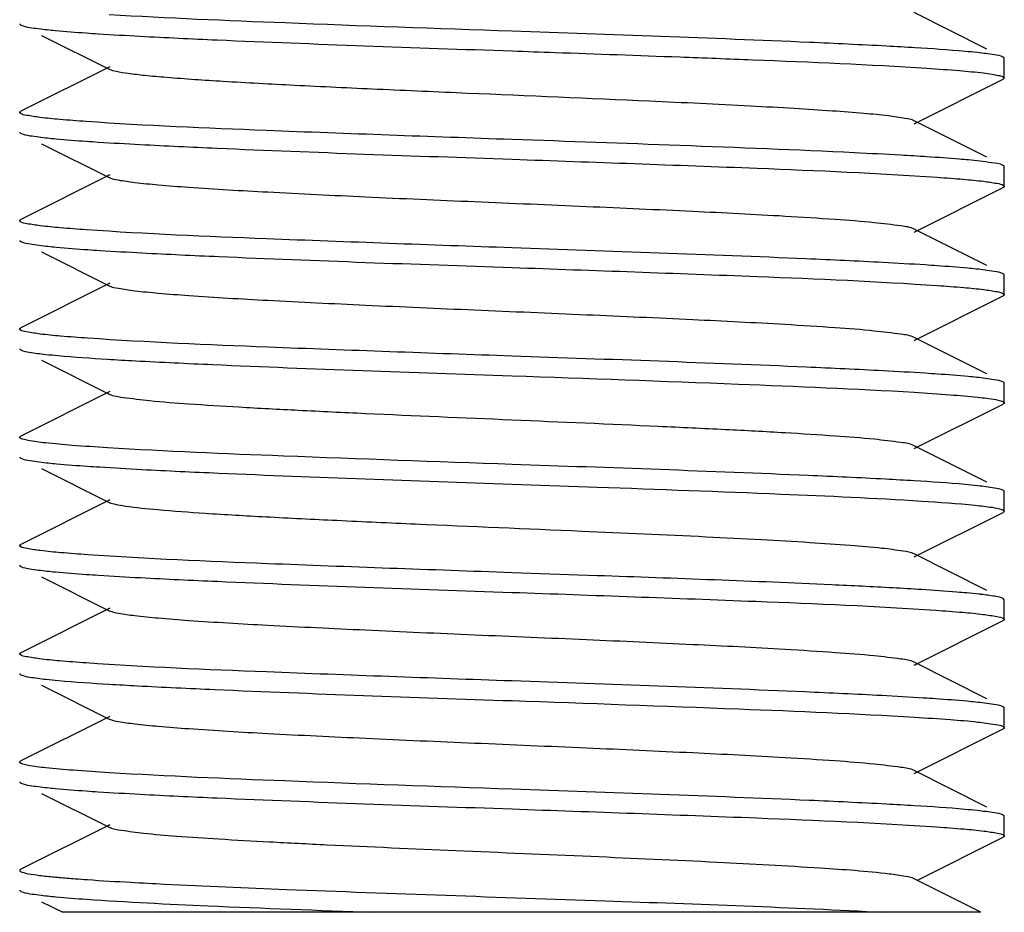
# Model space of a CAD drawing. Units: millimetres. Extents: x 1575 to 7308, y -4424 to 3509.
# Drawn here: x 4654 to 4664, y 871 to 880 of the extents above; entities that cross this region are included whole.
import ezdxf

# ---------------------------------------------------------------- set-up
doc = ezdxf.new("R2010")
doc.units = ezdxf.units.MM
doc.header["$LTSCALE"] = 30.734
doc.layers.get('0').update_dxf_attribs({"linetype": 'CONTINUOUS'})

msp = doc.modelspace()

# ---------------------------------------------------------------- linework, layer by layer
for p, q in [((4664.202, 879.8183), (4663.4637, 880.1886)), ((4654.6005, 879.9563), (4655.2934, 879.6087)), ((4664.3786, 879.5236), (4664.3786, 879.7236)), ((4655.2934, 879.6386), (4654.3908, 879.1859)), ((4663.4637, 879.0587), (4664.3663, 879.5114)), ((4664.3786, 879.5236), (4664.3663, 879.5114)), ((4664.202, 878.7183), (4663.4637, 879.0886)), ((4654.3859, 878.9642), (4654.3908, 878.9614)), ((4654.6005, 878.8563), (4655.2934, 878.5087)), ((4664.3786, 878.4236), (4664.3786, 878.6236)), ((4655.2934, 878.5386), (4654.3908, 878.0859)), ((4663.4637, 877.9587), (4664.3663, 878.4114)), ((4664.202, 877.6183), (4663.4637, 877.9886)), ((4654.6005, 877.7563), (4655.2934, 877.4087)), ((4664.371, 877.5332), (4664.3663, 877.5359)), ((4664.3786, 877.3236), (4664.3786, 877.5236)), ((4655.2934, 877.4386), (4654.3908, 876.9859)), ((4663.4637, 876.8587), (4664.3663, 877.3114)), ((4654.3859, 876.9831), (4654.3908, 876.9859)), ((4664.202, 876.5183), (4663.4637, 876.8886)), ((4654.6005, 876.6563), (4655.2934, 876.3087)), ((4664.3786, 876.2236), (4664.3786, 876.4236)), ((4655.2934, 876.3386), (4654.3908, 875.8859)), ((4663.4637, 875.7587), (4664.3663, 876.2114)), ((4664.202, 875.4183), (4663.4637, 875.7886)), ((4654.3861, 875.6641), (4654.3908, 875.6614)), ((4654.6005, 875.5563), (4655.2934, 875.2087)), ((4659.3786, 875.3986), (4660.2434, 875.3682)), ((4664.3786, 875.1236), (4664.3786, 875.3236)), ((4655.2934, 875.2386), (4654.3908, 874.7859)), ((4663.4637, 874.6587), (4664.3663, 875.1114)), ((4664.3786, 875.1237), (4664.3663, 875.1114)), ((4664.202, 874.3183), (4663.4637, 874.6886)), ((4654.6005, 874.4563), (4655.2934, 874.1087)), ((4660.2434, 874.4682), (4659.3786, 874.4986)), ((4664.3786, 874.2237), (4664.3663, 874.2359)), ((4664.3786, 874.0236), (4664.3786, 874.2236)), ((4655.2934, 874.1386), (4654.3908, 873.6859)), ((4663.4637, 873.5587), (4664.3663, 874.0114)), ((4654.3861, 873.6832), (4654.3908, 873.6859)), ((4664.202, 873.2183), (4663.4637, 873.5886)), ((4654.6005, 873.3563), (4655.2934, 873.0087)), ((4664.3712, 873.1331), (4664.3663, 873.1359)), ((4664.3786, 872.9236), (4664.3786, 873.1236)), ((4655.2934, 873.0386), (4654.3908, 872.5859)), ((4663.4637, 872.4587), (4664.3663, 872.9114)), ((4654.3854, 872.5828), (4654.3908, 872.5859)), ((4664.202, 872.1183), (4663.4637, 872.4886)), ((4654.6005, 872.2563), (4655.2934, 871.9087)), ((4664.3786, 871.8236), (4664.3786, 872.0236)), ((4655.2934, 871.9386), (4654.3908, 871.4859)), ((4663.505, 871.3794), (4664.3663, 871.8114)), ((4664.371, 871.8141), (4664.3663, 871.8114)), ((4664.1414, 871.0486), (4663.4637, 871.3886)), ((4654.386, 871.2641), (4654.3908, 871.2614)), ((4654.6005, 871.1563), (4654.8152, 871.0486)), ((4664.1408, 871.0486), (4654.8172, 871.0486))]:
    msp.add_line(p, q)
for centre, radius, start, end in [((4661.0387, 839.8366), 40.0681, 86.52121, 86.93012), ((4636.7179, 220.8002), 658.4885, 87.8795543, 88.0278824), ((4661.4974, 846.4439), 32.3472, 86.28701, 86.7589), ((4657.6534, 915.5396), 38.9451, 266.49103, 266.90912), ((4661.0011, 834.788), 40.7177, 86.53588, 86.94484), ((4661.2596, 838.1091), 36.2891, 86.4013, 86.86347), ((4657.7207, 913.3977), 40.1051, 266.52033, 266.93314), ((4661.0285, 831.9604), 40.2446, 86.52582, 86.93337)]:
    msp.add_arc(centre, radius, start, end)
for points, knots in [([(4659.3786, 879.9986), (4658.6102, 880.0255), (4657.2465, 880.0739), (4655.8828, 880.1302), (4655.2881, 880.1664)], [0, 0, 0, 0, 0.563386, 1, 1, 1, 1]), ([(4654.3786, 880.0736), (4654.3786, 880.0721), (4654.3802, 880.0685), (4654.383, 880.0662), (4654.3848, 880.065)], [0, 0, 0, 0, 0.421315, 1, 1, 1, 1]), ([(4654.3848, 880.065), (4654.3857, 880.0643), (4654.3876, 880.0631), (4654.3897, 880.062), (4654.3908, 880.0614)], [0, 0, 0, 0, 0.468501, 1, 1, 1, 1]), ([(4654.3908, 880.0614), (4654.4185, 880.0475), (4654.5098, 880.0337), (4654.5982, 880.0212), (4654.6571, 880.0149)], [0, 0, 0, 0, 0.343487, 1, 1, 1, 1]), ([(4654.6571, 880.0149), (4654.685, 880.012), (4654.8168, 879.999), (4654.949, 879.9889), (4655.0533, 879.9816)], [0, 0, 0, 0, 0.211071, 1, 1, 1, 1]), ([(4655.0533, 879.9816), (4655.0944, 879.9788), (4655.2774, 879.9665), (4655.4605, 879.9561), (4655.6024, 879.9485)], [0, 0, 0, 0, 0.224991, 1, 1, 1, 1]), ([(4655.6024, 879.9485), (4655.8631, 879.9346), (4657.1215, 879.8761), (4658.3805, 879.8336), (4659.3786, 879.7986)], [0, 0, 0, 0, 0.207228, 1, 1, 1, 1]), ([(4663.1845, 879.8472), (4662.923, 879.8613), (4661.6547, 879.9206), (4660.3858, 879.9634), (4659.3786, 879.9986)], [0, 0, 0, 0, 0.206209, 1, 1, 1, 1]), ([(4664.1052, 879.7818), (4664.0634, 879.7863), (4663.8519, 879.8065), (4663.6399, 879.8205), (4663.47, 879.8309)], [0, 0, 0, 0, 0.198155, 1, 1, 1, 1]), ([(4659.3786, 879.7986), (4659.5232, 879.7936), (4660.0911, 879.7737), (4660.6589, 879.7535), (4661.0822, 879.7378)], [0, 0, 0, 0, 0.254662, 1, 1, 1, 1]), ([(4661.0822, 879.7378), (4661.3297, 879.7286), (4662.1666, 879.696), (4663.0036, 879.6615), (4663.5922, 879.6232)], [0, 0, 0, 0, 0.295751, 1, 1, 1, 1]), ([(4664.3663, 879.7359), (4664.3391, 879.7496), (4664.2496, 879.7633), (4664.1629, 879.7756), (4664.1052, 879.7818)], [0, 0, 0, 0, 0.344205, 1, 1, 1, 1]), ([(4664.3724, 879.7323), (4664.3715, 879.7329), (4664.3695, 879.7342), (4664.3674, 879.7353), (4664.3663, 879.7359)], [0, 0, 0, 0, 0.46804, 1, 1, 1, 1]), ([(4664.3785, 879.7236), (4664.3785, 879.7252), (4664.377, 879.7287), (4664.3741, 879.7311), (4664.3724, 879.7323)], [0, 0, 0, 0, 0.421854, 1, 1, 1, 1]), ([(4660.7755, 879.2878), (4660.1589, 879.3158), (4659.2377, 879.3543), (4658.0358, 879.4066), (4657.2081, 879.4454), (4656.4938, 879.484), (4655.9871, 879.5174), (4655.6662, 879.5463), (4655.4959, 879.5651), (4655.3772, 879.5844), (4655.3143, 879.5983), (4655.2935, 879.6087)], [0, 0, 0, 0, 0.336977, 0.503395, 0.656874, 0.789357, 0.893969, 0.934053, 0.965316, 0.987338, 1, 1, 1, 1]), ([(4663.5922, 879.6232), (4663.7025, 879.616), (4663.894, 879.6023), (4664.1154, 879.582), (4664.2469, 879.5644), (4664.3129, 879.553), (4664.3527, 879.542), (4664.375, 879.5328), (4664.3779, 879.5264)], [0, 0, 0, 0, 0.416884, 0.725115, 0.83675, 0.919562, 0.973469, 1, 1, 1, 1]), ([(4664.3779, 879.5264), (4664.3781, 879.5259), (4664.3784, 879.525), (4664.3785, 879.5241), (4664.3785, 879.5236)], [0, 0, 0, 0, 0.511627, 1, 1, 1, 1]), ([(4663.4636, 879.0886), (4663.4356, 879.1026), (4663.3462, 879.1186), (4663.1767, 879.1432), (4662.9289, 879.166), (4662.6105, 879.1905), (4662.2264, 879.2147), (4661.6076, 879.2491), (4661.1174, 879.2722), (4660.7755, 879.2878)], [0, 0, 0, 0, 0.034827, 0.099078, 0.191654, 0.310847, 0.454365, 0.619496, 1, 1, 1, 1]), ([(4654.3786, 879.1736), (4654.3786, 879.175), (4654.3798, 879.1782), (4654.3822, 879.1804), (4654.3836, 879.1815)], [0, 0, 0, 0, 0.431223, 1, 1, 1, 1]), ([(4654.3848, 879.165), (4654.383, 879.1662), (4654.3802, 879.1685), (4654.3786, 879.1721), (4654.3786, 879.1736)], [0, 0, 0, 0, 0.578685, 1, 1, 1, 1]), ([(4654.3836, 879.1815), (4654.3847, 879.1823), (4654.387, 879.1839), (4654.3895, 879.1852), (4654.3908, 879.1859)], [0, 0, 0, 0, 0.460388, 1, 1, 1, 1]), ([(4655.0533, 879.0816), (4654.9642, 879.0879), (4654.808, 879.1002), (4654.6051, 879.1185), (4654.4733, 879.1401), (4654.4032, 879.1519), (4654.3848, 879.165)], [0, 0, 0, 0, 0.39686, 0.697793, 0.899371, 1, 1, 1, 1]), ([(4659.3786, 878.8986), (4658.5465, 878.9278), (4657.1045, 878.9796), (4655.6624, 879.0391), (4655.0533, 879.0816)], [0, 0, 0, 0, 0.576907, 1, 1, 1, 1]), ([(4654.3786, 878.9737), (4654.3786, 878.972), (4654.3805, 878.968), (4654.3839, 878.9655), (4654.3859, 878.9642)], [0, 0, 0, 0, 0.412308, 1, 1, 1, 1]), ([(4654.3908, 878.9614), (4654.4189, 878.9473), (4654.5117, 878.9335), (4654.6015, 878.9208), (4654.6614, 878.9145)], [0, 0, 0, 0, 0.34291, 1, 1, 1, 1]), ([(4654.6614, 878.9145), (4654.6892, 878.9115), (4654.8206, 878.8987), (4654.9522, 878.8887), (4655.056, 878.8815)], [0, 0, 0, 0, 0.211574, 1, 1, 1, 1]), ([(4655.056, 878.8815), (4655.0969, 878.8786), (4655.2787, 878.8665), (4655.4606, 878.8561), (4655.6016, 878.8486)], [0, 0, 0, 0, 0.225184, 1, 1, 1, 1]), ([(4655.6016, 878.8486), (4655.8623, 878.8346), (4657.1209, 878.7761), (4658.3803, 878.7336), (4659.3786, 878.6986)], [0, 0, 0, 0, 0.207213, 1, 1, 1, 1]), ([(4663.3263, 878.7393), (4663.17, 878.7482), (4662.4223, 878.7868), (4661.674, 878.8157), (4661.0822, 878.8378)], [0, 0, 0, 0, 0.208987, 1, 1, 1, 1]), ([(4664.0132, 878.691), (4663.9829, 878.6938), (4663.8426, 878.7061), (4663.7022, 878.716), (4663.5922, 878.7232)], [0, 0, 0, 0, 0.216573, 1, 1, 1, 1]), ([(4659.3786, 878.6986), (4660.2087, 878.6696), (4661.6485, 878.6179), (4663.0884, 878.5584), (4663.6972, 878.5161)], [0, 0, 0, 0, 0.576472, 1, 1, 1, 1]), ([(4664.3663, 878.6359), (4664.3307, 878.6538), (4664.209, 878.668), (4664.0923, 878.6836), (4664.0132, 878.691)], [0, 0, 0, 0, 0.334233, 1, 1, 1, 1]), ([(4664.3779, 878.6264), (4664.377, 878.6283), (4664.3734, 878.632), (4664.369, 878.6345), (4664.3663, 878.6359)], [0, 0, 0, 0, 0.407514, 1, 1, 1, 1]), ([(4664.3785, 878.6236), (4664.3785, 878.6241), (4664.3784, 878.625), (4664.3781, 878.6259), (4664.3779, 878.6264)], [0, 0, 0, 0, 0.488373, 1, 1, 1, 1]), ([(4663.4636, 877.9886), (4663.4223, 878.0092), (4663.283, 878.0269), (4663.0179, 878.0608), (4662.6237, 878.0893), (4662.0095, 878.1285), (4661.1672, 878.1705), (4660.1161, 878.2174), (4659.0081, 878.2643), (4657.9287, 878.3111), (4656.961, 878.3577), (4656.2594, 878.3979), (4655.8096, 878.4328), (4655.5707, 878.4553), (4655.407, 878.4793), (4655.3207, 878.4951), (4655.2935, 878.5087)], [0, 0, 0, 0, 0.016895, 0.050163, 0.098774, 0.161149, 0.275705, 0.40751, 0.546433, 0.681787, 0.803155, 0.901205, 0.93906, 0.96845, 0.98887, 1, 1, 1, 1]), ([(4663.6972, 878.5161), (4663.7864, 878.5099), (4663.943, 878.4977), (4664.1465, 878.4792), (4664.2805, 878.4581), (4664.3513, 878.4459), (4664.371, 878.4332)], [0, 0, 0, 0, 0.394138, 0.694179, 0.896701, 1, 1, 1, 1]), ([(4664.3739, 878.4162), (4664.3729, 878.4153), (4664.3704, 878.4136), (4664.3678, 878.4121), (4664.3663, 878.4114)], [0, 0, 0, 0, 0.456436, 1, 1, 1, 1]), ([(4664.371, 878.4332), (4664.373, 878.4319), (4664.3764, 878.4295), (4664.3784, 878.4254), (4664.3785, 878.4237)], [0, 0, 0, 0, 0.588493, 1, 1, 1, 1]), ([(4664.3785, 878.4237), (4664.3785, 878.4224), (4664.3774, 878.4194), (4664.3753, 878.4173), (4664.3739, 878.4162)], [0, 0, 0, 0, 0.435836, 1, 1, 1, 1]), ([(4654.3786, 878.0737), (4654.3786, 878.0749), (4654.3795, 878.0776), (4654.3814, 878.0796), (4654.3826, 878.0806)], [0, 0, 0, 0, 0.442, 1, 1, 1, 1]), ([(4654.3859, 878.0642), (4654.3839, 878.0655), (4654.3805, 878.068), (4654.3786, 878.072), (4654.3786, 878.0737)], [0, 0, 0, 0, 0.587692, 1, 1, 1, 1]), ([(4654.3826, 878.0806), (4654.3837, 878.0816), (4654.3863, 878.0835), (4654.3892, 878.0851), (4654.3908, 878.0859)], [0, 0, 0, 0, 0.451602, 1, 1, 1, 1]), ([(4655.056, 877.9815), (4654.9673, 877.9876), (4654.8114, 877.9998), (4654.6089, 878.0182), (4654.4757, 878.0394), (4654.4054, 878.0515), (4654.3859, 878.0642)], [0, 0, 0, 0, 0.394456, 0.694591, 0.897001, 1, 1, 1, 1]), ([(4659.3786, 877.7986), (4658.5474, 877.8277), (4657.1062, 877.8795), (4655.665, 877.939), (4655.056, 877.9815)], [0, 0, 0, 0, 0.576708, 1, 1, 1, 1]), ([(4654.3787, 877.8737), (4654.3786, 877.8723), (4654.3799, 877.869), (4654.3823, 877.8668), (4654.3838, 877.8657)], [0, 0, 0, 0, 0.429621, 1, 1, 1, 1]), ([(4654.3838, 877.8657), (4654.3848, 877.8649), (4654.3871, 877.8634), (4654.3895, 877.8621), (4654.3908, 877.8614)], [0, 0, 0, 0, 0.461605, 1, 1, 1, 1]), ([(4654.3908, 877.8614), (4654.4193, 877.8471), (4654.5136, 877.8332), (4654.6049, 877.8204), (4654.6658, 877.814)], [0, 0, 0, 0, 0.342339, 1, 1, 1, 1]), ([(4654.6658, 877.814), (4654.6943, 877.811), (4654.8291, 877.7979), (4654.9641, 877.7878), (4655.0706, 877.7804)], [0, 0, 0, 0, 0.211355, 1, 1, 1, 1]), ([(4655.0706, 877.7804), (4655.1119, 877.7776), (4655.2951, 877.7655), (4655.4783, 877.7551), (4655.6203, 877.7476)], [0, 0, 0, 0, 0.225505, 1, 1, 1, 1]), ([(4655.6203, 877.7476), (4655.8804, 877.7337), (4657.1329, 877.6758), (4658.3859, 877.6334), (4659.3786, 877.5986)], [0, 0, 0, 0, 0.207792, 1, 1, 1, 1]), ([(4663.1478, 877.6491), (4662.8873, 877.663), (4661.6313, 877.7213), (4660.3745, 877.7638), (4659.3786, 877.7986)], [0, 0, 0, 0, 0.20745, 1, 1, 1, 1]), ([(4663.6972, 877.6161), (4663.656, 877.619), (4663.4729, 877.6312), (4663.2898, 877.6416), (4663.1478, 877.6491)], [0, 0, 0, 0, 0.225187, 1, 1, 1, 1]), ([(4664.0923, 877.5832), (4664.0645, 877.5861), (4663.9329, 877.5989), (4663.8011, 877.6089), (4663.6972, 877.6161)], [0, 0, 0, 0, 0.211834, 1, 1, 1, 1]), ([(4659.3786, 877.5986), (4660.2092, 877.5696), (4661.6496, 877.5178), (4663.0901, 877.4583), (4663.699, 877.416)], [0, 0, 0, 0, 0.576588, 1, 1, 1, 1]), ([(4664.3663, 877.5359), (4664.3379, 877.5502), (4664.244, 877.564), (4664.153, 877.5768), (4664.0923, 877.5832)], [0, 0, 0, 0, 0.342452, 1, 1, 1, 1]), ([(4664.3785, 877.5237), (4664.3784, 877.5254), (4664.3764, 877.5295), (4664.373, 877.5319), (4664.371, 877.5332)], [0, 0, 0, 0, 0.411507, 1, 1, 1, 1]), ([(4663.4636, 876.8886), (4663.4223, 876.9092), (4663.283, 876.9269), (4663.0179, 876.9608), (4662.6237, 876.9893), (4662.0095, 877.0285), (4661.1672, 877.0705), (4660.1161, 877.1174), (4659.0081, 877.1643), (4657.9287, 877.2111), (4656.9611, 877.2577), (4656.2594, 877.2979), (4655.8096, 877.3328), (4655.5707, 877.3553), (4655.407, 877.3793), (4655.3207, 877.3951), (4655.2935, 877.4087)], [0, 0, 0, 0, 0.016904, 0.050166, 0.098778, 0.161154, 0.275706, 0.40751, 0.546435, 0.681788, 0.803151, 0.901198, 0.939062, 0.968446, 0.988865, 1, 1, 1, 1]), ([(4663.699, 877.416), (4663.7884, 877.4098), (4663.9453, 877.3975), (4664.149, 877.3791), (4664.2822, 877.3576), (4664.3527, 877.3456), (4664.3718, 877.3327)], [0, 0, 0, 0, 0.395704, 0.696269, 0.898254, 1, 1, 1, 1]), ([(4664.374, 877.3162), (4664.3729, 877.3153), (4664.3704, 877.3136), (4664.3678, 877.3121), (4664.3663, 877.3114)], [0, 0, 0, 0, 0.456439, 1, 1, 1, 1]), ([(4664.3718, 877.3327), (4664.3737, 877.3314), (4664.3768, 877.3291), (4664.3785, 877.3253), (4664.3785, 877.3236)], [0, 0, 0, 0, 0.583168, 1, 1, 1, 1]), ([(4664.3785, 877.3236), (4664.3785, 877.3223), (4664.3774, 877.3194), (4664.3753, 877.3173), (4664.374, 877.3162)], [0, 0, 0, 0, 0.436035, 1, 1, 1, 1]), ([(4654.3838, 876.9657), (4654.3823, 876.9668), (4654.3799, 876.969), (4654.3786, 876.9723), (4654.3787, 876.9737)], [0, 0, 0, 0, 0.570379, 1, 1, 1, 1]), ([(4654.3787, 876.9737), (4654.3787, 876.9754), (4654.3806, 876.9793), (4654.3839, 876.9818), (4654.3859, 876.9831)], [0, 0, 0, 0, 0.413145, 1, 1, 1, 1]), ([(4655.0706, 876.8804), (4654.9785, 876.8868), (4654.8173, 876.8994), (4654.6079, 876.9179), (4654.4736, 876.9404), (4654.4018, 876.9518), (4654.3838, 876.9657)], [0, 0, 0, 0, 0.39938, 0.701288, 0.902058, 1, 1, 1, 1]), ([(4659.3786, 876.6986), (4658.5515, 876.7276), (4657.1152, 876.7791), (4655.6789, 876.8385), (4655.0706, 876.8804)], [0, 0, 0, 0, 0.57579, 1, 1, 1, 1]), ([(4654.3786, 876.7736), (4654.3786, 876.7723), (4654.3797, 876.7693), (4654.382, 876.7671), (4654.3834, 876.766)], [0, 0, 0, 0, 0.433899, 1, 1, 1, 1]), ([(4654.3834, 876.766), (4654.3844, 876.7652), (4654.3868, 876.7635), (4654.3894, 876.7621), (4654.3908, 876.7614)], [0, 0, 0, 0, 0.458186, 1, 1, 1, 1]), ([(4654.3908, 876.7614), (4654.4172, 876.7482), (4654.5034, 876.7346), (4654.5871, 876.7226), (4654.6427, 876.7165)], [0, 0, 0, 0, 0.345508, 1, 1, 1, 1]), ([(4654.6427, 876.7165), (4654.6838, 876.712), (4654.8925, 876.6917), (4655.1018, 876.6778), (4655.2697, 876.6675)], [0, 0, 0, 0, 0.197479, 1, 1, 1, 1]), ([(4655.5534, 876.6511), (4655.8154, 876.6369), (4657.0901, 876.5771), (4658.3654, 876.5341), (4659.3786, 876.4986)], [0, 0, 0, 0, 0.205567, 1, 1, 1, 1]), ([(4663.1499, 876.549), (4662.8894, 876.5629), (4661.6326, 876.6213), (4660.3751, 876.6637), (4659.3786, 876.6986)], [0, 0, 0, 0, 0.207383, 1, 1, 1, 1]), ([(4663.699, 876.516), (4663.6578, 876.5188), (4663.4748, 876.531), (4663.2918, 876.5415), (4663.1499, 876.549)], [0, 0, 0, 0, 0.225142, 1, 1, 1, 1]), ([(4664.0964, 876.4827), (4664.0684, 876.4857), (4663.9361, 876.4987), (4663.8036, 876.5087), (4663.699, 876.516)], [0, 0, 0, 0, 0.211326, 1, 1, 1, 1]), ([(4659.3786, 876.4986), (4660.1449, 876.4718), (4661.5061, 876.4236), (4662.8672, 876.3674), (4663.4614, 876.3314)], [0, 0, 0, 0, 0.562996, 1, 1, 1, 1]), ([(4664.3663, 876.4359), (4664.3383, 876.45), (4664.2457, 876.4638), (4664.1561, 876.4764), (4664.0964, 876.4827)], [0, 0, 0, 0, 0.343018, 1, 1, 1, 1]), ([(4664.3718, 876.4327), (4664.371, 876.4333), (4664.3692, 876.4344), (4664.3673, 876.4354), (4664.3663, 876.4359)], [0, 0, 0, 0, 0.472156, 1, 1, 1, 1]), ([(4664.3785, 876.4236), (4664.3785, 876.4253), (4664.3768, 876.4291), (4664.3737, 876.4314), (4664.3718, 876.4327)], [0, 0, 0, 0, 0.416832, 1, 1, 1, 1]), ([(4663.4637, 875.7886), (4663.4223, 875.8092), (4663.2831, 875.8268), (4663.0179, 875.8609), (4662.6237, 875.8893), (4662.1201, 875.9215), (4661.5215, 875.9529), (4660.5972, 875.9967), (4659.3785, 876.0486), (4658.1598, 876.1005), (4657.2356, 876.1444), (4656.637, 876.1757), (4656.1334, 876.208), (4655.7392, 876.2364), (4655.4741, 876.2705), (4655.3347, 876.288), (4655.2935, 876.3087)], [0, 0, 0, 0, 0.016916, 0.050167, 0.098788, 0.16116, 0.235137, 0.318214, 0.500005, 0.681798, 0.764862, 0.838855, 0.901209, 0.949844, 0.983085, 1, 1, 1, 1]), ([(4663.4614, 876.3314), (4663.5843, 876.3239), (4663.8004, 876.3099), (4664.0766, 876.2857), (4664.2494, 876.266), (4664.3368, 876.2468), (4664.3652, 876.2379), (4664.3734, 876.2315)], [0, 0, 0, 0, 0.401855, 0.705664, 0.905827, 0.966037, 1, 1, 1, 1]), ([(4664.3724, 876.215), (4664.3715, 876.2143), (4664.3695, 876.2131), (4664.3674, 876.212), (4664.3663, 876.2114)], [0, 0, 0, 0, 0.468385, 1, 1, 1, 1]), ([(4664.3785, 876.2236), (4664.3785, 876.2221), (4664.3769, 876.2185), (4664.3741, 876.2162), (4664.3724, 876.215)], [0, 0, 0, 0, 0.421459, 1, 1, 1, 1]), ([(4664.3734, 876.2315), (4664.3749, 876.2304), (4664.3773, 876.2282), (4664.3785, 876.225), (4664.3785, 876.2236)], [0, 0, 0, 0, 0.568949, 1, 1, 1, 1]), ([(4654.3786, 875.8736), (4654.3786, 875.8752), (4654.3802, 875.8788), (4654.3831, 875.8811), (4654.3848, 875.8824)], [0, 0, 0, 0, 0.420923, 1, 1, 1, 1]), ([(4654.3834, 875.866), (4654.382, 875.8671), (4654.3797, 875.8693), (4654.3786, 875.8723), (4654.3786, 875.8736)], [0, 0, 0, 0, 0.566101, 1, 1, 1, 1]), ([(4655.2697, 875.7675), (4655.1501, 875.7749), (4654.9399, 875.7886), (4654.6714, 875.8125), (4654.5034, 875.832), (4654.4187, 875.8509), (4654.3912, 875.8597), (4654.3834, 875.866)], [0, 0, 0, 0, 0.402345, 0.706194, 0.90614, 0.966187, 1, 1, 1, 1]), ([(4654.3848, 875.8824), (4654.3857, 875.883), (4654.3877, 875.8842), (4654.3897, 875.8853), (4654.3908, 875.8859)], [0, 0, 0, 0, 0.4688, 1, 1, 1, 1]), ([(4659.3786, 875.5986), (4658.6055, 875.6257), (4657.2356, 875.6743), (4655.8658, 875.7309), (4655.2697, 875.7675)], [0, 0, 0, 0, 0.564319, 1, 1, 1, 1]), ([(4654.3787, 875.6736), (4654.3787, 875.6719), (4654.3807, 875.6679), (4654.384, 875.6654), (4654.3861, 875.6641)], [0, 0, 0, 0, 0.411988, 1, 1, 1, 1]), ([(4654.3908, 875.6614), (4654.4196, 875.6469), (4654.515, 875.633), (4654.6072, 875.6201), (4654.6689, 875.6137)], [0, 0, 0, 0, 0.341921, 1, 1, 1, 1]), ([(4654.6689, 875.6137), (4654.697, 875.6108), (4654.8295, 875.5979), (4654.9624, 875.5879), (4655.067, 875.5807)], [0, 0, 0, 0, 0.212023, 1, 1, 1, 1]), ([(4655.067, 875.5807), (4655.1083, 875.5778), (4655.2914, 875.5657), (4655.4747, 875.5553), (4655.6166, 875.5477)], [0, 0, 0, 0, 0.225394, 1, 1, 1, 1]), ([(4655.6166, 875.5477), (4655.8769, 875.5339), (4657.1306, 875.4758), (4658.3848, 875.4334), (4659.3786, 875.3986)], [0, 0, 0, 0, 0.207688, 1, 1, 1, 1]), ([(4663.1712, 875.4479), (4662.9101, 875.4619), (4661.6462, 875.5208), (4660.3817, 875.5635), (4659.3786, 875.5986)], [0, 0, 0, 0, 0.206655, 1, 1, 1, 1]), ([(4664.1074, 875.3816), (4664.065, 875.3861), (4663.85, 875.4067), (4663.6344, 875.4209), (4663.4614, 875.4314)], [0, 0, 0, 0, 0.197436, 1, 1, 1, 1]), ([(4660.2434, 875.3682), (4660.866, 875.3461), (4661.9642, 875.3055), (4663.0623, 875.2566), (4663.5374, 875.2267)], [0, 0, 0, 0, 0.566828, 1, 1, 1, 1]), ([(4664.3663, 875.3359), (4664.3393, 875.3495), (4664.2506, 875.3631), (4664.1646, 875.3754), (4664.1074, 875.3816)], [0, 0, 0, 0, 0.344513, 1, 1, 1, 1]), ([(4664.3734, 875.3315), (4664.3724, 875.3323), (4664.3701, 875.3339), (4664.3677, 875.3352), (4664.3663, 875.3359)], [0, 0, 0, 0, 0.460529, 1, 1, 1, 1]), ([(4664.3785, 875.3236), (4664.3785, 875.325), (4664.3773, 875.3282), (4664.3749, 875.3304), (4664.3734, 875.3315)], [0, 0, 0, 0, 0.431051, 1, 1, 1, 1]), ([(4660.0877, 874.9182), (4659.5251, 874.9426), (4658.696, 874.9773), (4657.6262, 875.0254), (4656.9138, 875.0607), (4656.3068, 875.0953), (4655.8318, 875.1303), (4655.5271, 875.1591), (4655.3654, 875.1868), (4655.3116, 875.1996), (4655.2934, 875.2087)], [0, 0, 0, 0, 0.351526, 0.517898, 0.668426, 0.796748, 0.897309, 0.965895, 0.987327, 1, 1, 1, 1]), ([(4663.5374, 875.2267), (4663.7195, 875.2152), (4663.9593, 875.1998), (4664.2302, 875.1672), (4664.3206, 875.1525), (4664.3523, 875.1416)], [0, 0, 0, 0, 0.667487, 0.877101, 1, 1, 1, 1]), ([(4664.3523, 875.1416), (4664.3562, 875.1402), (4664.3654, 875.1366), (4664.3784, 875.1303), (4664.3785, 875.1237)], [0, 0, 0, 0, 0.38045, 1, 1, 1, 1]), ([(4663.4637, 874.6886), (4663.4293, 874.7058), (4663.3162, 874.7228), (4663.1012, 874.752), (4662.7837, 874.7777), (4662.3765, 874.806), (4661.8884, 874.8338), (4661.1166, 874.8731), (4660.5087, 874.9), (4660.0877, 874.9182)], [0, 0, 0, 0, 0.034096, 0.099091, 0.193734, 0.315414, 0.461, 0.62671, 1, 1, 1, 1]), ([(4654.3787, 874.7736), (4654.3786, 874.7749), (4654.3798, 874.7781), (4654.3821, 874.7803), (4654.3835, 874.7814)], [0, 0, 0, 0, 0.432303, 1, 1, 1, 1]), ([(4654.3861, 874.7641), (4654.384, 874.7654), (4654.3807, 874.7679), (4654.3787, 874.7719), (4654.3787, 874.7736)], [0, 0, 0, 0, 0.588012, 1, 1, 1, 1]), ([(4654.3835, 874.7814), (4654.3846, 874.7822), (4654.3869, 874.7838), (4654.3894, 874.7852), (4654.3908, 874.7859)], [0, 0, 0, 0, 0.459345, 1, 1, 1, 1]), ([(4655.067, 874.6807), (4654.9769, 874.6869), (4654.8185, 874.6992), (4654.6127, 874.7178), (4654.4774, 874.7391), (4654.4059, 874.7513), (4654.3861, 874.7641)], [0, 0, 0, 0, 0.394386, 0.694555, 0.897014, 1, 1, 1, 1]), ([(4659.3786, 874.4986), (4658.5505, 874.5276), (4657.113, 874.5792), (4655.6755, 874.6386), (4655.067, 874.6807)], [0, 0, 0, 0, 0.576006, 1, 1, 1, 1]), ([(4654.3787, 874.5737), (4654.3786, 874.5724), (4654.3797, 874.5694), (4654.3819, 874.5673), (4654.3832, 874.5662)], [0, 0, 0, 0, 0.435664, 1, 1, 1, 1]), ([(4654.3832, 874.5662), (4654.3842, 874.5653), (4654.3867, 874.5636), (4654.3894, 874.5621), (4654.3908, 874.5614)], [0, 0, 0, 0, 0.456577, 1, 1, 1, 1]), ([(4654.3908, 874.5614), (4654.4184, 874.5475), (4654.5092, 874.5338), (4654.5972, 874.5213), (4654.6558, 874.5151)], [0, 0, 0, 0, 0.343664, 1, 1, 1, 1]), ([(4654.6558, 874.5151), (4654.6838, 874.5121), (4654.8167, 874.4989), (4654.9499, 874.4888), (4655.0551, 874.4815)], [0, 0, 0, 0, 0.210755, 1, 1, 1, 1]), ([(4655.0551, 874.4815), (4655.0963, 874.4786), (4655.2795, 874.4664), (4655.4629, 874.456), (4655.6049, 874.4484)], [0, 0, 0, 0, 0.225023, 1, 1, 1, 1]), ([(4655.6049, 874.4484), (4655.8656, 874.4345), (4657.1231, 874.3761), (4658.3813, 874.3336), (4659.3786, 874.2986)], [0, 0, 0, 0, 0.207322, 1, 1, 1, 1]), ([(4663.2452, 874.3439), (4663.0384, 874.3553), (4662.0381, 874.4042), (4661.0373, 874.44), (4660.2434, 874.4682)], [0, 0, 0, 0, 0.206767, 1, 1, 1, 1]), ([(4663.9963, 874.2925), (4663.9634, 874.2955), (4663.8106, 874.3086), (4663.6575, 874.3191), (4663.5374, 874.3267)], [0, 0, 0, 0, 0.215591, 1, 1, 1, 1]), ([(4659.3786, 874.2986), (4660.2046, 874.2697), (4661.6398, 874.2182), (4663.075, 874.1589), (4663.6831, 874.1171)], [0, 0, 0, 0, 0.575557, 1, 1, 1, 1]), ([(4664.1599, 874.2756), (4664.1477, 874.2771), (4664.0932, 874.2833), (4664.0386, 874.2887), (4663.9963, 874.2925)], [0, 0, 0, 0, 0.225052, 1, 1, 1, 1]), ([(4664.3662, 874.2359), (4664.3441, 874.247), (4664.2738, 874.2599), (4664.205, 874.2702), (4664.1599, 874.2756)], [0, 0, 0, 0, 0.352524, 1, 1, 1, 1]), ([(4663.4636, 873.5886), (4663.4223, 873.6093), (4663.283, 873.6268), (4663.0179, 873.6609), (4662.6237, 873.6893), (4662.0096, 873.7285), (4661.1672, 873.7705), (4660.1162, 873.8174), (4659.0082, 873.8643), (4657.9287, 873.9111), (4656.9611, 873.9577), (4656.2594, 873.9979), (4655.8096, 874.0329), (4655.5707, 874.0552), (4655.407, 874.0793), (4655.3207, 874.0951), (4655.2935, 874.1087)], [0, 0, 0, 0, 0.016901, 0.050156, 0.098782, 0.16114, 0.275699, 0.407508, 0.546428, 0.681776, 0.803143, 0.901202, 0.939045, 0.968454, 0.98885, 1, 1, 1, 1]), ([(4663.6831, 874.1171), (4663.7743, 874.1108), (4663.9345, 874.0984), (4664.1426, 874.0798), (4664.2792, 874.0582), (4664.3514, 874.046), (4664.3712, 874.0331)], [0, 0, 0, 0, 0.394859, 0.69523, 0.897549, 1, 1, 1, 1]), ([(4664.3733, 874.0157), (4664.3723, 874.0149), (4664.37, 874.0134), (4664.3676, 874.0121), (4664.3663, 874.0114)], [0, 0, 0, 0, 0.461729, 1, 1, 1, 1]), ([(4664.3712, 874.0331), (4664.3732, 874.0318), (4664.3765, 874.0293), (4664.3784, 874.0254), (4664.3784, 874.0237)], [0, 0, 0, 0, 0.586804, 1, 1, 1, 1]), ([(4664.3784, 874.0237), (4664.3785, 874.0223), (4664.3772, 874.019), (4664.3747, 874.0168), (4664.3733, 874.0157)], [0, 0, 0, 0, 0.429475, 1, 1, 1, 1]), ([(4654.3832, 873.6662), (4654.3819, 873.6673), (4654.3797, 873.6694), (4654.3786, 873.6724), (4654.3787, 873.6737)], [0, 0, 0, 0, 0.564336, 1, 1, 1, 1]), ([(4654.3787, 873.6737), (4654.3787, 873.6754), (4654.3807, 873.6795), (4654.3841, 873.6819), (4654.3861, 873.6832)], [0, 0, 0, 0, 0.411541, 1, 1, 1, 1]), ([(4655.0551, 873.5815), (4654.9646, 873.5878), (4654.8065, 873.6004), (4654.6011, 873.6186), (4654.4705, 873.6411), (4654.4001, 873.6523), (4654.3832, 873.6662)], [0, 0, 0, 0, 0.400813, 0.703124, 0.903357, 1, 1, 1, 1]), ([(4659.3786, 873.3986), (4658.5471, 873.4278), (4657.1057, 873.4796), (4655.6641, 873.5391), (4655.0551, 873.5815)], [0, 0, 0, 0, 0.57677, 1, 1, 1, 1]), ([(4654.3786, 873.4736), (4654.3786, 873.4724), (4654.3797, 873.4694), (4654.3818, 873.4673), (4654.3831, 873.4662)], [0, 0, 0, 0, 0.436507, 1, 1, 1, 1]), ([(4654.3831, 873.4662), (4654.3842, 873.4653), (4654.3867, 873.4636), (4654.3893, 873.4621), (4654.3908, 873.4614)], [0, 0, 0, 0, 0.45605, 1, 1, 1, 1]), ([(4654.3908, 873.4614), (4654.4174, 873.448), (4654.5046, 873.4344), (4654.5892, 873.4223), (4654.6454, 873.4162)], [0, 0, 0, 0, 0.345111, 1, 1, 1, 1]), ([(4654.6454, 873.4162), (4654.6875, 873.4116), (4654.9008, 873.391), (4655.1148, 873.3769), (4655.2866, 873.3665)], [0, 0, 0, 0, 0.197172, 1, 1, 1, 1]), ([(4655.5751, 873.35), (4655.8364, 873.3359), (4657.1039, 873.2767), (4658.3721, 873.2339), (4659.3786, 873.1986)], [0, 0, 0, 0, 0.20629, 1, 1, 1, 1]), ([(4663.1332, 873.2499), (4662.8731, 873.2637), (4661.6219, 873.3216), (4660.37, 873.3639), (4659.3786, 873.3986)], [0, 0, 0, 0, 0.207923, 1, 1, 1, 1]), ([(4663.6831, 873.2171), (4663.6418, 873.2199), (4663.4585, 873.232), (4663.2752, 873.2424), (4663.1332, 873.2499)], [0, 0, 0, 0, 0.22559, 1, 1, 1, 1]), ([(4664.0849, 873.1839), (4664.0565, 873.1869), (4663.9227, 873.1998), (4663.7887, 873.2098), (4663.6831, 873.2171)], [0, 0, 0, 0, 0.212106, 1, 1, 1, 1]), ([(4659.3786, 873.1986), (4660.1465, 873.1718), (4661.5096, 873.1235), (4662.8727, 873.0672), (4663.4672, 873.031)], [0, 0, 0, 0, 0.563297, 1, 1, 1, 1]), ([(4664.3663, 873.1359), (4664.3372, 873.1505), (4664.2406, 873.1644), (4664.1473, 873.1775), (4664.0849, 873.1839)], [0, 0, 0, 0, 0.341512, 1, 1, 1, 1]), ([(4664.3784, 873.1237), (4664.3784, 873.1254), (4664.3765, 873.1293), (4664.3732, 873.1318), (4664.3712, 873.1331)], [0, 0, 0, 0, 0.413196, 1, 1, 1, 1]), ([(4663.4636, 872.4886), (4663.4223, 872.5092), (4663.283, 872.5269), (4663.0179, 872.5608), (4662.6237, 872.5893), (4662.0095, 872.6285), (4661.1672, 872.6705), (4660.1161, 872.7174), (4659.0081, 872.7643), (4657.9287, 872.8111), (4656.961, 872.8577), (4656.2594, 872.8979), (4655.8096, 872.9328), (4655.5707, 872.9553), (4655.407, 872.9793), (4655.3207, 872.9951), (4655.2935, 873.0087)], [0, 0, 0, 0, 0.016901, 0.050165, 0.098776, 0.161153, 0.275706, 0.407511, 0.546435, 0.681789, 0.803155, 0.901204, 0.939061, 0.96845, 0.988869, 1, 1, 1, 1]), ([(4663.4672, 873.031), (4663.5884, 873.0236), (4663.8008, 873.0088), (4664.0766, 872.9881), (4664.2538, 872.9611), (4664.3481, 872.9493), (4664.3722, 872.9324)], [0, 0, 0, 0, 0.399292, 0.702232, 0.903385, 1, 1, 1, 1]), ([(4664.3739, 872.9161), (4664.3728, 872.9152), (4664.3704, 872.9136), (4664.3677, 872.9121), (4664.3663, 872.9114)], [0, 0, 0, 0, 0.457391, 1, 1, 1, 1]), ([(4664.3722, 872.9324), (4664.374, 872.9312), (4664.3769, 872.9289), (4664.3785, 872.9252), (4664.3785, 872.9236)], [0, 0, 0, 0, 0.580004, 1, 1, 1, 1]), ([(4664.3785, 872.9236), (4664.3785, 872.9223), (4664.3774, 872.9193), (4664.3752, 872.9172), (4664.3739, 872.9161)], [0, 0, 0, 0, 0.434865, 1, 1, 1, 1]), ([(4654.3786, 872.5736), (4654.3786, 872.5753), (4654.3804, 872.5791), (4654.3835, 872.5815), (4654.3854, 872.5828)], [0, 0, 0, 0, 0.416394, 1, 1, 1, 1]), ([(4654.3831, 872.5662), (4654.3818, 872.5673), (4654.3797, 872.5694), (4654.3786, 872.5724), (4654.3786, 872.5736)], [0, 0, 0, 0, 0.563493, 1, 1, 1, 1]), ([(4655.2866, 872.4665), (4655.1644, 872.4739), (4654.9498, 872.4879), (4654.6759, 872.5121), (4654.5047, 872.5317), (4654.4188, 872.5509), (4654.3909, 872.5598), (4654.3831, 872.5662)], [0, 0, 0, 0, 0.403083, 0.707273, 0.906991, 0.966687, 1, 1, 1, 1]), ([(4659.3786, 872.2986), (4658.6098, 872.3256), (4657.2456, 872.3739), (4655.8814, 872.4302), (4655.2866, 872.4665)], [0, 0, 0, 0, 0.563464, 1, 1, 1, 1]), ([(4654.3786, 872.3736), (4654.3786, 872.3721), (4654.3802, 872.3685), (4654.383, 872.3662), (4654.3847, 872.365)], [0, 0, 0, 0, 0.421598, 1, 1, 1, 1]), ([(4654.3847, 872.365), (4654.3856, 872.3643), (4654.3876, 872.3631), (4654.3897, 872.362), (4654.3908, 872.3614)], [0, 0, 0, 0, 0.468272, 1, 1, 1, 1]), ([(4654.3908, 872.3614), (4654.4185, 872.3475), (4654.5097, 872.3337), (4654.598, 872.3212), (4654.6569, 872.315)], [0, 0, 0, 0, 0.343522, 1, 1, 1, 1]), ([(4654.6569, 872.315), (4654.6847, 872.312), (4654.8165, 872.299), (4654.9486, 872.2889), (4655.0528, 872.2817)], [0, 0, 0, 0, 0.211061, 1, 1, 1, 1]), ([(4655.0528, 872.2817), (4655.094, 872.2788), (4655.2769, 872.2666), (4655.4599, 872.2561), (4655.6018, 872.2485)], [0, 0, 0, 0, 0.224982, 1, 1, 1, 1]), ([(4655.6018, 872.2485), (4655.8625, 872.2346), (4657.1211, 872.1761), (4658.3803, 872.1336), (4659.3786, 872.0986)], [0, 0, 0, 0, 0.207207, 1, 1, 1, 1]), ([(4663.1815, 872.1473), (4662.9201, 872.1614), (4661.6528, 872.2206), (4660.3849, 872.2634), (4659.3786, 872.2986)], [0, 0, 0, 0, 0.206309, 1, 1, 1, 1]), ([(4664.1038, 872.0819), (4664.0618, 872.0864), (4663.8499, 872.1067), (4663.6376, 872.1207), (4663.4672, 872.131)], [0, 0, 0, 0, 0.198258, 1, 1, 1, 1]), ([(4659.3786, 872.0986), (4660.2071, 872.0696), (4661.645, 872.018), (4663.0831, 871.9586), (4663.6916, 871.9165)], [0, 0, 0, 0, 0.576108, 1, 1, 1, 1]), ([(4664.3663, 872.0359), (4664.3389, 872.0496), (4664.249, 872.0634), (4664.1618, 872.0757), (4664.1038, 872.0819)], [0, 0, 0, 0, 0.344006, 1, 1, 1, 1]), ([(4664.3722, 872.0324), (4664.3713, 872.0331), (4664.3694, 872.0343), (4664.3674, 872.0353), (4664.3663, 872.0359)], [0, 0, 0, 0, 0.469557, 1, 1, 1, 1]), ([(4664.3785, 872.0236), (4664.3785, 872.0252), (4664.3769, 872.0289), (4664.374, 872.0312), (4664.3722, 872.0324)], [0, 0, 0, 0, 0.419996, 1, 1, 1, 1]), ([(4663.2094, 871.4374), (4662.9779, 871.4652), (4662.3955, 871.5059), (4661.3859, 871.5611), (4660.1509, 871.6159), (4658.8295, 871.6718), (4657.7411, 871.7195), (4656.939, 871.7597), (4656.4295, 871.7882), (4656.0038, 871.8173), (4655.6717, 871.8435), (4655.4472, 871.8737), (4655.3291, 871.8908), (4655.2934, 871.9087)], [0, 0, 0, 0, 0.088196, 0.220595, 0.382436, 0.555611, 0.72073, 0.794391, 0.859314, 0.913641, 0.955898, 0.98489, 1, 1, 1, 1]), ([(4663.6916, 871.9165), (4663.7833, 871.9102), (4663.9436, 871.8975), (4664.1517, 871.8791), (4664.2847, 871.8566), (4664.3561, 871.8453), (4664.3736, 871.8314)], [0, 0, 0, 0, 0.400089, 0.702209, 0.902721, 1, 1, 1, 1]), ([(4664.3784, 871.8236), (4664.3784, 871.8219), (4664.3765, 871.8179), (4664.3731, 871.8154), (4664.371, 871.8141)], [0, 0, 0, 0, 0.411955, 1, 1, 1, 1]), ([(4664.3736, 871.8314), (4664.375, 871.8303), (4664.3773, 871.8281), (4664.3785, 871.8249), (4664.3784, 871.8236)], [0, 0, 0, 0, 0.567552, 1, 1, 1, 1]), ([(4654.3908, 871.4859), (4654.3875, 871.4842), (4654.3822, 871.4815), (4654.3786, 871.4759), (4654.3786, 871.4736)], [0, 0, 0, 0, 0.617569, 1, 1, 1, 1]), ([(4654.3786, 871.4736), (4654.3786, 871.4644), (4654.4191, 871.4507), (4654.4777, 871.4375), (4654.5928, 871.4214), (4654.679, 871.4125), (4654.73, 871.4076)], [0, 0, 0, 0, 0.076848, 0.266337, 0.574357, 1, 1, 1, 1]), ([(4654.73, 871.4076), (4654.7463, 871.4061), (4654.8172, 871.3996), (4654.8882, 871.3938), (4654.9429, 871.3897)], [0, 0, 0, 0, 0.229099, 1, 1, 1, 1]), ([(4663.4637, 871.3886), (4663.4364, 871.4023), (4663.3497, 871.4179), (4663.2649, 871.4308), (4663.2094, 871.4374)], [0, 0, 0, 0, 0.353464, 1, 1, 1, 1]), ([(4654.9429, 871.3897), (4654.9842, 871.3865), (4655.1717, 871.373), (4655.3594, 871.3619), (4655.5057, 871.3538)], [0, 0, 0, 0, 0.220492, 1, 1, 1, 1]), ([(4655.5057, 871.3538), (4655.6204, 871.3474), (4656.1476, 871.3202), (4656.675, 871.2982), (4657.0878, 871.282)], [0, 0, 0, 0, 0.217518, 1, 1, 1, 1]), ([(4654.3786, 871.2736), (4654.3787, 871.2719), (4654.3806, 871.2679), (4654.384, 871.2654), (4654.386, 871.2641)], [0, 0, 0, 0, 0.412052, 1, 1, 1, 1]), ([(4654.3908, 871.2614), (4654.419, 871.2472), (4654.5121, 871.2334), (4654.6023, 871.2207), (4654.6624, 871.2144)], [0, 0, 0, 0, 0.342743, 1, 1, 1, 1]), ([(4654.6624, 871.2144), (4654.6902, 871.2114), (4654.8214, 871.1986), (4654.9528, 871.1886), (4655.0565, 871.1814)], [0, 0, 0, 0, 0.211668, 1, 1, 1, 1]), ([(4657.0878, 871.282), (4658.1667, 871.2395), (4660.1902, 871.1707), (4662.2137, 871.0991), (4663.1573, 871.0486)], [0, 0, 0, 0, 0.53331, 1, 1, 1, 1]), ([(4655.0565, 871.1814), (4655.4686, 871.1527), (4656.4398, 871.1065), (4657.4111, 871.069), (4657.9699, 871.0486)], [0, 0, 0, 0, 0.424875, 1, 1, 1, 1])]:
    msp.add_open_spline(points, degree=3, knots=knots)

doc.saveas('drawing.dxf')
